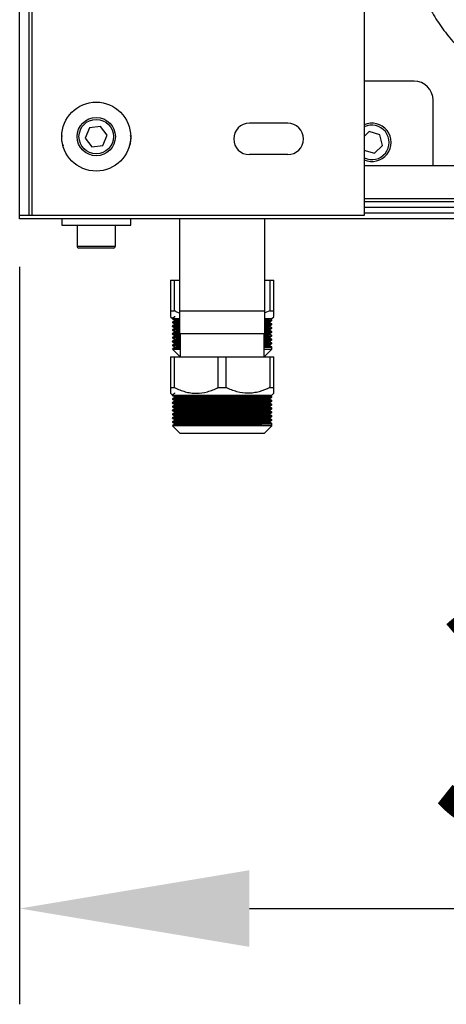
# Model space of a CAD drawing. Units: millimetres. Extents: x 3164 to 3584, y 2209 to 2506.
# Drawn here: x 3407 to 3412, y 2296 to 2309 of the extents above; entities that cross this region are included whole.
import ezdxf

# ---------------------------------------------------------------- set-up
doc = ezdxf.new("R2010")
doc.units = ezdxf.units.MM
doc.layers.add('Греерс', color=7, linetype='Continuous', lineweight=25)
doc.styles.get("Standard").update_dxf_attribs({"font": 'isocpeur.ttf'})
doc.dimstyles.new('ISO-25', dxfattribs={"dimtxt": 2.5, "dimasz": 2.5, "dimexe": 1.25, "dimexo": 0.625, "dimtad": 1, "dimtxsty": 'Standard', "dimcen": 2.5, "dimadec": 0, "dimazin": 0, "dimtfac": 1, "dimtmove": 0, "dimatfit": 3, "dimfxl": 1, "dimarcsym": 0})

# ---------------------------------------------------------------- blocks, each defined once
blk = doc.blocks.new('ГРЕЕРС ЗВП-М2-200В_сверху')
at = {"layer": 'Греерс'}
for p, q in [((-100, -27.8), (-100, 27.864)), ((-99.75, -27.71), (-99.75, -19.71)), ((-99.676, -27.71), (-99.676, -19.71)), ((-91, -19.71), (-91, -27.71)), ((-89.7, -24.2), (-91, -24.2)), ((-89.2, -26.4), (-89.2, -24.7)), ((-98.175, -25.421), (-98.286, -25.687)), ((-97.889, -25.383), (-98.175, -25.421)), ((-97.714, -25.613), (-97.889, -25.383)), ((-93, -25.3), (-94, -25.3)), ((-98.286, -25.687), (-98.111, -25.917)), ((-97.825, -25.879), (-97.714, -25.613)), ((-90.869, -25.52), (-91, -25.645)), ((-90.592, -25.6), (-90.869, -25.52)), ((-90.523, -25.88), (-90.592, -25.6)), ((-98.111, -25.917), (-97.825, -25.879)), ((-90.731, -26.08), (-90.523, -25.88)), ((-93, -26.12), (-94, -26.12)), ((-91.008, -26), (-90.731, -26.08)), ((-91, -26.4), (-38.6, -26.4)), ((-74, -27.276), (-91, -27.276)), ((91, -27.35), (-91, -27.35)), ((91, -27.5), (-91, -27.5)), ((-91, -27.71), (-100, -27.71)), ((91, -27.65), (-91, -27.65)), ((100, -27.8), (-100, -27.8)), ((-98.9, -27.8), (-98.9, -27.96)), ((-98.9, -27.96), (-97.1, -27.96)), ((-98.5, -27.96), (-98.5, -28.51)), ((-97.5, -28.51), (-97.5, -27.96)), ((-97.1, -27.96), (-97.1, -27.8)), ((-95.823, -27.8), (-95.823, -30.8)), ((-93.6, -30.8), (-93.6, -27.8)), ((-98.5, -28.51), (-97.5, -28.51)), ((-97.55, -28.56), (-98.45, -28.56)), ((-96.061, -29.4), (-95.823, -29.4)), ((-96.061, -29.4), (-96.061, -30.2)), ((-95.953, -30.2), (-95.953, -29.4)), ((-93.6, -29.4), (-93.361, -29.4)), ((-93.47, -29.4), (-93.47, -30.2)), ((-93.361, -30.2), (-93.361, -29.4)), ((-96.061, -30.2), (-95.953, -30.2)), ((-95.811, -30.2), (-93.611, -30.2)), ((-93.47, -30.2), (-93.6, -30.253)), ((-93.47, -30.2), (-93.361, -30.2)), ((-96.061, -30.35), (-96.011, -30.4)), ((-96.011, -30.4), (-95.823, -30.4)), ((-96.011, -30.492), (-96.011, -30.504)), ((-95.957, -30.335), (-95.957, -30.36)), ((-95.957, -30.435), (-95.957, -30.46)), ((-95.957, -30.535), (-95.957, -30.56)), ((-93.6, -30.4), (-93.411, -30.4)), ((-93.466, -30.51), (-93.466, -30.486)), ((-93.466, -30.61), (-93.466, -30.586)), ((-93.411, -30.4), (-93.361, -30.35)), ((-93.411, -30.454), (-93.411, -30.442)), ((-93.411, -30.554), (-93.411, -30.542)), ((-96.011, -30.592), (-96.011, -30.604)), ((-96.011, -30.692), (-96.011, -30.704)), ((-96.011, -30.792), (-96.011, -30.804)), ((-95.957, -30.635), (-95.957, -30.66)), ((-95.957, -30.735), (-95.957, -30.76)), ((-95.957, -30.835), (-95.957, -30.86)), ((-93.6, -30.8), (-95.823, -30.8)), ((-95.811, -30.8), (-95.811, -31.4)), ((-93.611, -31.4), (-93.611, -30.8)), ((-93.466, -30.71), (-93.466, -30.686)), ((-93.466, -30.81), (-93.466, -30.786)), ((-93.411, -30.654), (-93.411, -30.642)), ((-93.411, -30.754), (-93.411, -30.742)), ((-93.411, -30.854), (-93.411, -30.842)), ((-96.011, -30.892), (-96.011, -30.904)), ((-96.011, -30.992), (-96.011, -31.004)), ((-96.011, -31.092), (-96.011, -31.104)), ((-95.957, -30.935), (-95.957, -30.96)), ((-95.957, -31.035), (-95.957, -31.06)), ((-93.466, -30.91), (-93.466, -30.886)), ((-93.466, -31.01), (-93.466, -30.986)), ((-93.466, -31.11), (-93.466, -31.086)), ((-93.411, -30.954), (-93.411, -30.942)), ((-93.411, -31.054), (-93.411, -31.042)), ((-96.011, -31.2), (-95.811, -31.4)), ((-96.011, -31.2), (-95.811, -31.2)), ((-95.957, -31.135), (-95.957, -31.16)), ((-93.611, -31.4), (-93.411, -31.2)), ((-93.611, -31.2), (-93.411, -31.2)), ((-93.411, -31.2), (-93.411, -31.142)), ((-96.061, -31.4), (-93.361, -31.4)), ((-96.061, -31.4), (-96.061, -32.2)), ((-95.953, -32.2), (-95.953, -31.4)), ((-94.82, -31.4), (-94.82, -32.2)), ((-94.603, -32.2), (-94.603, -31.4)), ((-93.47, -31.4), (-93.47, -32.2)), ((-93.361, -32.2), (-93.361, -31.4)), ((-96.061, -32.2), (-95.953, -32.2)), ((-96.061, -32.35), (-96.011, -32.4)), ((-95.957, -32.335), (-95.957, -32.36)), ((-94.82, -32.2), (-94.603, -32.2)), ((-93.47, -32.2), (-93.361, -32.2)), ((-93.411, -32.4), (-93.361, -32.35)), ((-96.011, -32.4), (-93.411, -32.4)), ((-96.011, -32.492), (-96.011, -32.504)), ((-96.011, -32.592), (-96.011, -32.604)), ((-95.957, -32.435), (-95.957, -32.46)), ((-95.957, -32.535), (-95.957, -32.56)), ((-95.957, -32.635), (-95.957, -32.66)), ((-93.466, -32.51), (-93.466, -32.486)), ((-93.466, -32.61), (-93.466, -32.586)), ((-93.411, -32.454), (-93.411, -32.442)), ((-93.411, -32.554), (-93.411, -32.542)), ((-93.411, -32.654), (-93.411, -32.642)), ((-96.011, -32.692), (-96.011, -32.704)), ((-96.011, -32.792), (-96.011, -32.804)), ((-96.011, -32.892), (-96.011, -32.904)), ((-95.957, -32.735), (-95.957, -32.76)), ((-95.957, -32.835), (-95.957, -32.86)), ((-93.466, -32.71), (-93.466, -32.686)), ((-93.466, -32.81), (-93.466, -32.786)), ((-93.466, -32.91), (-93.466, -32.886)), ((-93.411, -32.754), (-93.411, -32.742)), ((-93.411, -32.854), (-93.411, -32.842)), ((-96.011, -32.992), (-96.011, -33.004)), ((-96.011, -33.092), (-96.011, -33.104)), ((-95.957, -32.935), (-95.957, -32.96)), ((-95.957, -33.035), (-95.957, -33.06)), ((-95.957, -33.135), (-95.957, -33.16)), ((-93.466, -33.01), (-93.466, -32.986)), ((-93.466, -33.11), (-93.466, -33.086)), ((-93.411, -32.954), (-93.411, -32.942)), ((-93.411, -33.054), (-93.411, -33.042)), ((-93.411, -33.2), (-93.411, -33.142)), ((-96.011, -33.2), (-95.811, -33.4)), ((-93.411, -33.2), (-96.011, -33.2)), ((-93.611, -33.4), (-95.811, -33.4)), ((-93.611, -33.4), (-93.411, -33.2))]:
    blk.add_line(p, q, dxfattribs=at)
for radius in [0.9, 0.5, 0.45]:
    blk.add_circle((-98, -25.65), radius, dxfattribs=at)
for centre, radius, start, end in [((-89.7, -24.7), 0.5, 0, 90), ((-94, -25.71), 0.41, 90, 270), ((-93, -25.71), 0.41, 270, 90), ((-90.8, -25.8), 0.5, 246.4218, 113.5782), ((-90.8, -25.8), 0.45, 243.6122, 116.3878), ((-98.5, -25.71), 0.41, 166.9493, 206.7362), ((-97.5, -25.71), 0.41, 333.2638, 13.0507), ((-98.45, -28.51), 0.05, 180, 270), ((-97.55, -28.51), 0.05, 270, 0)]:
    blk.add_arc(centre, radius, start, end, dxfattribs=at)
for points, knots in [([(-89.9, -19.9), (-89.9, -20.065), (-89.892, -20.229), (-89.86, -20.553), (-89.836, -20.714), (-89.772, -21.034), (-89.733, -21.192), (-89.662, -21.428), (-89.636, -21.506), (-89.58, -21.661), (-89.551, -21.738), (-89.457, -21.965), (-89.387, -22.112), (-89.234, -22.399), (-89.15, -22.539), (-89.014, -22.743), (-88.967, -22.81), (-88.869, -22.941), (-88.819, -23.007), (-88.662, -23.198), (-88.552, -23.319), (-88.322, -23.55), (-88.201, -23.659), (-87.949, -23.866), (-87.818, -23.963), (-87.614, -24.1), (-87.544, -24.145), (-87.403, -24.229), (-87.331, -24.27), (-87.115, -24.386), (-86.968, -24.455), (-86.667, -24.58), (-86.514, -24.635), (-86.279, -24.707), (-86.2, -24.729), (-86.041, -24.769), (-85.96, -24.787), (-85.718, -24.835), (-85.556, -24.86), (-85.229, -24.892), (-85.065, -24.9), (-84.9, -24.9)], [0, 0, 0, 0, 0.0625, 0.0625, 0.125, 0.125, 0.1875, 0.1875, 0.21875, 0.21875, 0.25, 0.25, 0.3125, 0.3125, 0.375, 0.375, 0.40625, 0.40625, 0.4375, 0.4375, 0.5, 0.5, 0.5625, 0.5625, 0.625, 0.625, 0.65625, 0.65625, 0.6875, 0.6875, 0.75, 0.75, 0.8125, 0.8125, 0.84375, 0.84375, 0.875, 0.875, 0.9375, 0.9375, 1, 1, 1, 1]), ([(-96.061, -30.2), (-96.061, -30.236), (-96.061, -30.309), (-96.061, -30.356), (-96.061, -30.347), (-96.061, -30.345)], [0, 0, 0, 0, 0.4480072, 0.9099019, 1, 1, 1, 1]), ([(-95.823, -30.255), (-95.839, -30.25), (-95.884, -30.236), (-95.926, -30.214), (-95.953, -30.2)], [0, 0, 0, 0, 0.366122, 1, 1, 1, 1]), ([(-93.361, -30.345), (-93.361, -30.344), (-93.361, -30.34), (-93.361, -30.278), (-93.361, -30.221), (-93.361, -30.2)], [0, 0, 0, 0, 0.3251804, 0.7569311, 1, 1, 1, 1]), ([(-96.011, -30.504), (-96.011, -30.504), (-96.026, -30.503), (-95.969, -30.5), (-95.903, -30.497), (-95.828, -30.496), (-95.823, -30.496)], [0, 0, 0, 0, 0.002781, 0.4834689, 0.9641568, 1, 1, 1, 1]), ([(-96.008, -30.404), (-96.009, -30.404), (-96.026, -30.403), (-95.995, -30.401), (-95.967, -30.4)], [0, 0, 0, 0, 0.082179, 1, 1, 1, 1]), ([(-95.957, -30.36), (-95.966, -30.365), (-95.984, -30.376), (-96.002, -30.386), (-96.011, -30.391)], [0, 0, 0, 0, 0.499998, 1, 1, 1, 1]), ([(-96.011, -30.404), (-96.002, -30.41), (-95.984, -30.42), (-95.966, -30.43), (-95.957, -30.436)], [0, 0, 0, 0, 0.502944, 1, 1, 1, 1]), ([(-95.957, -30.46), (-95.966, -30.465), (-95.984, -30.476), (-96.002, -30.486), (-96.011, -30.491)], [0, 0, 0, 0, 0.499998, 1, 1, 1, 1]), ([(-96.011, -30.504), (-96.002, -30.51), (-95.984, -30.52), (-95.966, -30.53), (-95.957, -30.536)], [0, 0, 0, 0, 0.502944, 1, 1, 1, 1]), ([(-95.957, -30.56), (-95.966, -30.565), (-95.984, -30.576), (-96.002, -30.586), (-96.011, -30.591)], [0, 0, 0, 0, 0.499998, 1, 1, 1, 1]), ([(-96.008, -30.491), (-95.999, -30.49), (-95.979, -30.487), (-95.903, -30.485), (-95.828, -30.483), (-95.823, -30.483)], [0, 0, 0, 0, 0.461902, 0.96266, 1, 1, 1, 1]), ([(-96.008, -30.591), (-95.999, -30.59), (-95.979, -30.587), (-95.903, -30.585), (-95.828, -30.583), (-95.823, -30.583)], [0, 0, 0, 0, 0.4619019, 0.9626602, 1, 1, 1, 1]), ([(-95.957, -30.435), (-95.957, -30.435), (-95.971, -30.434), (-95.933, -30.432), (-95.856, -30.429), (-95.823, -30.428)], [0, 0, 0, 0, 0.0032885, 0.5747398, 1, 1, 1, 1]), ([(-95.957, -30.535), (-95.957, -30.535), (-95.971, -30.534), (-95.933, -30.532), (-95.856, -30.529), (-95.823, -30.528)], [0, 0, 0, 0, 0.003289, 0.57474, 1, 1, 1, 1]), ([(-95.954, -30.46), (-95.948, -30.459), (-95.937, -30.456), (-95.858, -30.454), (-95.823, -30.453)], [0, 0, 0, 0, 0.553515, 1, 1, 1, 1]), ([(-95.954, -30.56), (-95.948, -30.559), (-95.937, -30.556), (-95.858, -30.554), (-95.823, -30.553)], [0, 0, 0, 0, 0.553515, 1, 1, 1, 1]), ([(-93.6, -30.418), (-93.565, -30.417), (-93.483, -30.414), (-93.472, -30.412), (-93.466, -30.41)], [0, 0, 0, 0, 0.421646, 1, 1, 1, 1]), ([(-93.6, -30.45), (-93.595, -30.45), (-93.521, -30.449), (-93.453, -30.446), (-93.396, -30.443), (-93.414, -30.441), (-93.415, -30.441)], [0, 0, 0, 0, 0.032265, 0.4942, 0.964156, 1, 1, 1, 1]), ([(-93.6, -30.463), (-93.595, -30.463), (-93.521, -30.461), (-93.442, -30.458), (-93.422, -30.456), (-93.412, -30.454)], [0, 0, 0, 0, 0.033558, 0.513998, 1, 1, 1, 1]), ([(-93.6, -30.493), (-93.565, -30.492), (-93.486, -30.489), (-93.475, -30.487), (-93.469, -30.486)], [0, 0, 0, 0, 0.442816, 1, 1, 1, 1]), ([(-93.6, -30.518), (-93.565, -30.517), (-93.483, -30.514), (-93.472, -30.512), (-93.466, -30.51)], [0, 0, 0, 0, 0.421646, 1, 1, 1, 1]), ([(-93.6, -30.55), (-93.595, -30.55), (-93.521, -30.549), (-93.453, -30.546), (-93.396, -30.543), (-93.414, -30.541), (-93.415, -30.541)], [0, 0, 0, 0, 0.032265, 0.4942, 0.964156, 1, 1, 1, 1]), ([(-93.6, -30.563), (-93.595, -30.563), (-93.521, -30.561), (-93.442, -30.558), (-93.422, -30.556), (-93.412, -30.554)], [0, 0, 0, 0, 0.033558, 0.513998, 1, 1, 1, 1]), ([(-93.6, -30.593), (-93.565, -30.592), (-93.486, -30.589), (-93.475, -30.587), (-93.469, -30.586)], [0, 0, 0, 0, 0.442816, 1, 1, 1, 1]), ([(-93.412, -30.441), (-93.421, -30.436), (-93.439, -30.426), (-93.457, -30.415), (-93.466, -30.41)], [0, 0, 0, 0, 0.502924, 1, 1, 1, 1]), ([(-93.466, -30.486), (-93.457, -30.481), (-93.439, -30.47), (-93.421, -30.46), (-93.412, -30.454)], [0, 0, 0, 0, 0.499998, 1, 1, 1, 1]), ([(-93.412, -30.541), (-93.421, -30.536), (-93.439, -30.526), (-93.457, -30.515), (-93.466, -30.51)], [0, 0, 0, 0, 0.502924, 1, 1, 1, 1]), ([(-93.466, -30.586), (-93.457, -30.581), (-93.439, -30.57), (-93.421, -30.56), (-93.412, -30.554)], [0, 0, 0, 0, 0.499998, 1, 1, 1, 1]), ([(-96.011, -30.604), (-96.011, -30.604), (-96.026, -30.603), (-95.969, -30.6), (-95.903, -30.597), (-95.828, -30.596), (-95.823, -30.596)], [0, 0, 0, 0, 0.002781, 0.483469, 0.964157, 1, 1, 1, 1]), ([(-96.011, -30.704), (-96.011, -30.704), (-96.026, -30.703), (-95.969, -30.7), (-95.903, -30.697), (-95.828, -30.696), (-95.823, -30.696)], [0, 0, 0, 0, 0.002781, 0.4834689, 0.9641568, 1, 1, 1, 1]), ([(-96.011, -30.804), (-96.011, -30.804), (-96.026, -30.803), (-95.969, -30.8), (-95.903, -30.797), (-95.828, -30.796), (-95.823, -30.796)], [0, 0, 0, 0, 0.002781, 0.483469, 0.964157, 1, 1, 1, 1]), ([(-96.011, -30.604), (-96.002, -30.61), (-95.984, -30.62), (-95.966, -30.63), (-95.957, -30.636)], [0, 0, 0, 0, 0.502944, 1, 1, 1, 1]), ([(-95.957, -30.66), (-95.966, -30.665), (-95.984, -30.676), (-96.002, -30.686), (-96.011, -30.691)], [0, 0, 0, 0, 0.499998, 1, 1, 1, 1]), ([(-96.011, -30.704), (-96.002, -30.71), (-95.984, -30.72), (-95.966, -30.73), (-95.957, -30.736)], [0, 0, 0, 0, 0.502944, 1, 1, 1, 1]), ([(-95.957, -30.76), (-95.966, -30.765), (-95.984, -30.776), (-96.002, -30.786), (-96.011, -30.791)], [0, 0, 0, 0, 0.499998, 1, 1, 1, 1]), ([(-96.011, -30.804), (-96.002, -30.81), (-95.984, -30.82), (-95.966, -30.83), (-95.957, -30.836)], [0, 0, 0, 0, 0.502944, 1, 1, 1, 1]), ([(-96.008, -30.691), (-95.999, -30.69), (-95.979, -30.687), (-95.903, -30.685), (-95.828, -30.683), (-95.823, -30.683)], [0, 0, 0, 0, 0.4619019, 0.9626602, 1, 1, 1, 1]), ([(-96.008, -30.791), (-95.999, -30.79), (-95.979, -30.787), (-95.903, -30.785), (-95.828, -30.783), (-95.823, -30.783)], [0, 0, 0, 0, 0.461902, 0.96266, 1, 1, 1, 1]), ([(-95.957, -30.635), (-95.957, -30.635), (-95.971, -30.634), (-95.933, -30.632), (-95.856, -30.629), (-95.823, -30.628)], [0, 0, 0, 0, 0.003289, 0.57474, 1, 1, 1, 1]), ([(-95.957, -30.735), (-95.957, -30.735), (-95.971, -30.734), (-95.933, -30.732), (-95.856, -30.729), (-95.823, -30.728)], [0, 0, 0, 0, 0.0032885, 0.5747398, 1, 1, 1, 1]), ([(-95.957, -30.835), (-95.957, -30.835), (-95.971, -30.834), (-95.931, -30.831), (-95.849, -30.829), (-95.811, -30.828)], [0, 0, 0, 0, 0.003122, 0.545707, 1, 1, 1, 1]), ([(-95.954, -30.66), (-95.948, -30.659), (-95.937, -30.656), (-95.858, -30.654), (-95.823, -30.653)], [0, 0, 0, 0, 0.553515, 1, 1, 1, 1]), ([(-95.954, -30.76), (-95.948, -30.759), (-95.937, -30.756), (-95.858, -30.754), (-95.823, -30.753)], [0, 0, 0, 0, 0.553515, 1, 1, 1, 1]), ([(-93.611, -30.793), (-93.572, -30.792), (-93.488, -30.79), (-93.476, -30.787), (-93.469, -30.786)], [0, 0, 0, 0, 0.472212, 1, 1, 1, 1]), ([(-93.611, -30.818), (-93.572, -30.817), (-93.485, -30.814), (-93.473, -30.812), (-93.466, -30.81)], [0, 0, 0, 0, 0.450774, 1, 1, 1, 1]), ([(-93.611, -30.851), (-93.603, -30.85), (-93.524, -30.849), (-93.452, -30.846), (-93.396, -30.843), (-93.414, -30.841), (-93.415, -30.841)], [0, 0, 0, 0, 0.056686, 0.506964, 0.965061, 1, 1, 1, 1]), ([(-93.6, -30.618), (-93.565, -30.617), (-93.483, -30.614), (-93.472, -30.612), (-93.466, -30.61)], [0, 0, 0, 0, 0.421646, 1, 1, 1, 1]), ([(-93.6, -30.65), (-93.595, -30.65), (-93.521, -30.649), (-93.453, -30.646), (-93.396, -30.643), (-93.414, -30.641), (-93.415, -30.641)], [0, 0, 0, 0, 0.032265, 0.4942, 0.964156, 1, 1, 1, 1]), ([(-93.6, -30.663), (-93.595, -30.663), (-93.521, -30.661), (-93.442, -30.658), (-93.422, -30.656), (-93.412, -30.654)], [0, 0, 0, 0, 0.033558, 0.513998, 1, 1, 1, 1]), ([(-93.6, -30.693), (-93.565, -30.692), (-93.486, -30.689), (-93.475, -30.687), (-93.469, -30.686)], [0, 0, 0, 0, 0.442816, 1, 1, 1, 1]), ([(-93.6, -30.718), (-93.565, -30.717), (-93.483, -30.714), (-93.472, -30.712), (-93.466, -30.71)], [0, 0, 0, 0, 0.421646, 1, 1, 1, 1]), ([(-93.6, -30.75), (-93.595, -30.75), (-93.521, -30.749), (-93.453, -30.746), (-93.396, -30.743), (-93.414, -30.741), (-93.415, -30.741)], [0, 0, 0, 0, 0.032265, 0.4942, 0.964156, 1, 1, 1, 1]), ([(-93.6, -30.763), (-93.595, -30.763), (-93.521, -30.761), (-93.442, -30.758), (-93.422, -30.756), (-93.412, -30.754)], [0, 0, 0, 0, 0.033558, 0.513998, 1, 1, 1, 1]), ([(-93.412, -30.641), (-93.421, -30.636), (-93.439, -30.626), (-93.457, -30.615), (-93.466, -30.61)], [0, 0, 0, 0, 0.502924, 1, 1, 1, 1]), ([(-93.466, -30.686), (-93.457, -30.681), (-93.439, -30.67), (-93.421, -30.66), (-93.412, -30.654)], [0, 0, 0, 0, 0.499998, 1, 1, 1, 1]), ([(-93.412, -30.741), (-93.421, -30.736), (-93.439, -30.726), (-93.457, -30.715), (-93.466, -30.71)], [0, 0, 0, 0, 0.502924, 1, 1, 1, 1]), ([(-93.466, -30.786), (-93.457, -30.781), (-93.439, -30.77), (-93.421, -30.76), (-93.412, -30.754)], [0, 0, 0, 0, 0.499998, 1, 1, 1, 1]), ([(-93.412, -30.841), (-93.421, -30.836), (-93.439, -30.826), (-93.457, -30.815), (-93.466, -30.81)], [0, 0, 0, 0, 0.502924, 1, 1, 1, 1]), ([(-96.011, -30.904), (-96.011, -30.904), (-96.026, -30.903), (-95.969, -30.9), (-95.9, -30.897), (-95.821, -30.896), (-95.811, -30.895)], [0, 0, 0, 0, 0.002708, 0.470799, 0.938889, 1, 1, 1, 1]), ([(-96.011, -31.004), (-96.011, -31.004), (-96.026, -31.003), (-95.969, -31), (-95.9, -30.997), (-95.821, -30.996), (-95.811, -30.995)], [0, 0, 0, 0, 0.002708, 0.470799, 0.938889, 1, 1, 1, 1]), ([(-96.011, -31.104), (-96.011, -31.104), (-96.026, -31.103), (-95.969, -31.1), (-95.9, -31.097), (-95.821, -31.096), (-95.811, -31.095)], [0, 0, 0, 0, 0.0027081, 0.4707986, 0.9388891, 1, 1, 1, 1]), ([(-95.957, -30.86), (-95.966, -30.865), (-95.984, -30.876), (-96.002, -30.886), (-96.011, -30.891)], [0, 0, 0, 0, 0.499998, 1, 1, 1, 1]), ([(-96.011, -30.904), (-96.002, -30.91), (-95.984, -30.92), (-95.966, -30.93), (-95.957, -30.936)], [0, 0, 0, 0, 0.502944, 1, 1, 1, 1]), ([(-95.957, -30.96), (-95.966, -30.965), (-95.984, -30.976), (-96.002, -30.986), (-96.011, -30.991)], [0, 0, 0, 0, 0.499998, 1, 1, 1, 1]), ([(-96.011, -31.004), (-96.002, -31.01), (-95.984, -31.02), (-95.966, -31.03), (-95.957, -31.036)], [0, 0, 0, 0, 0.502944, 1, 1, 1, 1]), ([(-95.957, -31.06), (-95.966, -31.065), (-95.984, -31.076), (-96.002, -31.086), (-96.011, -31.091)], [0, 0, 0, 0, 0.499998, 1, 1, 1, 1]), ([(-96.008, -30.891), (-95.999, -30.89), (-95.979, -30.887), (-95.899, -30.885), (-95.821, -30.883), (-95.811, -30.883)], [0, 0, 0, 0, 0.449305, 0.936407, 1, 1, 1, 1]), ([(-96.008, -30.991), (-95.999, -30.99), (-95.979, -30.987), (-95.899, -30.985), (-95.821, -30.983), (-95.811, -30.983)], [0, 0, 0, 0, 0.449305, 0.936407, 1, 1, 1, 1]), ([(-96.008, -31.091), (-95.999, -31.09), (-95.979, -31.087), (-95.899, -31.085), (-95.821, -31.083), (-95.811, -31.083)], [0, 0, 0, 0, 0.449305, 0.936407, 1, 1, 1, 1]), ([(-95.957, -30.935), (-95.957, -30.935), (-95.971, -30.934), (-95.931, -30.931), (-95.849, -30.929), (-95.811, -30.928)], [0, 0, 0, 0, 0.003122, 0.545707, 1, 1, 1, 1]), ([(-95.957, -31.035), (-95.957, -31.035), (-95.971, -31.034), (-95.931, -31.031), (-95.849, -31.029), (-95.811, -31.028)], [0, 0, 0, 0, 0.003122, 0.545707, 1, 1, 1, 1]), ([(-95.954, -30.86), (-95.948, -30.859), (-95.935, -30.856), (-95.851, -30.854), (-95.811, -30.853)], [0, 0, 0, 0, 0.524232, 1, 1, 1, 1]), ([(-95.954, -30.96), (-95.948, -30.959), (-95.935, -30.956), (-95.851, -30.954), (-95.811, -30.953)], [0, 0, 0, 0, 0.524232, 1, 1, 1, 1]), ([(-95.954, -31.06), (-95.948, -31.059), (-95.935, -31.056), (-95.851, -31.054), (-95.811, -31.053)], [0, 0, 0, 0, 0.524232, 1, 1, 1, 1]), ([(-93.611, -30.863), (-93.603, -30.863), (-93.524, -30.861), (-93.441, -30.858), (-93.422, -30.856), (-93.412, -30.854)], [0, 0, 0, 0, 0.0588969, 0.5267403, 1, 1, 1, 1]), ([(-93.611, -30.893), (-93.572, -30.892), (-93.488, -30.89), (-93.476, -30.887), (-93.469, -30.886)], [0, 0, 0, 0, 0.472212, 1, 1, 1, 1]), ([(-93.611, -30.918), (-93.572, -30.917), (-93.485, -30.914), (-93.473, -30.912), (-93.466, -30.91)], [0, 0, 0, 0, 0.450774, 1, 1, 1, 1]), ([(-93.611, -30.951), (-93.603, -30.95), (-93.524, -30.949), (-93.452, -30.946), (-93.396, -30.943), (-93.414, -30.941), (-93.415, -30.941)], [0, 0, 0, 0, 0.056686, 0.506964, 0.965061, 1, 1, 1, 1]), ([(-93.611, -30.963), (-93.603, -30.963), (-93.524, -30.961), (-93.441, -30.958), (-93.422, -30.956), (-93.412, -30.954)], [0, 0, 0, 0, 0.0588969, 0.5267403, 1, 1, 1, 1]), ([(-93.611, -30.993), (-93.572, -30.992), (-93.488, -30.99), (-93.476, -30.987), (-93.469, -30.986)], [0, 0, 0, 0, 0.472212, 1, 1, 1, 1]), ([(-93.611, -31.018), (-93.572, -31.017), (-93.485, -31.014), (-93.473, -31.012), (-93.466, -31.01)], [0, 0, 0, 0, 0.450774, 1, 1, 1, 1]), ([(-93.611, -31.051), (-93.603, -31.05), (-93.524, -31.049), (-93.452, -31.046), (-93.396, -31.043), (-93.414, -31.041), (-93.415, -31.041)], [0, 0, 0, 0, 0.056686, 0.506964, 0.965061, 1, 1, 1, 1]), ([(-93.611, -31.063), (-93.603, -31.063), (-93.524, -31.061), (-93.441, -31.058), (-93.422, -31.056), (-93.412, -31.054)], [0, 0, 0, 0, 0.0588969, 0.5267403, 1, 1, 1, 1]), ([(-93.611, -31.093), (-93.572, -31.092), (-93.488, -31.09), (-93.476, -31.087), (-93.469, -31.086)], [0, 0, 0, 0, 0.472212, 1, 1, 1, 1]), ([(-93.466, -30.886), (-93.457, -30.881), (-93.439, -30.87), (-93.421, -30.86), (-93.412, -30.854)], [0, 0, 0, 0, 0.499998, 1, 1, 1, 1]), ([(-93.412, -30.941), (-93.421, -30.936), (-93.439, -30.926), (-93.457, -30.915), (-93.466, -30.91)], [0, 0, 0, 0, 0.502924, 1, 1, 1, 1]), ([(-93.466, -30.986), (-93.457, -30.981), (-93.439, -30.97), (-93.421, -30.96), (-93.412, -30.954)], [0, 0, 0, 0, 0.499998, 1, 1, 1, 1]), ([(-93.412, -31.041), (-93.421, -31.036), (-93.439, -31.026), (-93.457, -31.015), (-93.466, -31.01)], [0, 0, 0, 0, 0.502924, 1, 1, 1, 1]), ([(-93.466, -31.086), (-93.457, -31.081), (-93.439, -31.07), (-93.421, -31.06), (-93.412, -31.054)], [0, 0, 0, 0, 0.499998, 1, 1, 1, 1]), ([(-96.011, -31.104), (-96.002, -31.11), (-95.984, -31.12), (-95.966, -31.13), (-95.957, -31.136)], [0, 0, 0, 0, 0.502944, 1, 1, 1, 1]), ([(-95.957, -31.16), (-95.966, -31.165), (-95.984, -31.176), (-96.002, -31.186), (-96.011, -31.191)], [0, 0, 0, 0, 0.499998, 1, 1, 1, 1]), ([(-96.008, -31.191), (-95.999, -31.19), (-95.979, -31.187), (-95.899, -31.185), (-95.821, -31.183), (-95.811, -31.183)], [0, 0, 0, 0, 0.449305, 0.936407, 1, 1, 1, 1]), ([(-95.957, -31.135), (-95.957, -31.135), (-95.971, -31.134), (-95.931, -31.131), (-95.849, -31.129), (-95.811, -31.128)], [0, 0, 0, 0, 0.003122, 0.545707, 1, 1, 1, 1]), ([(-95.954, -31.16), (-95.948, -31.159), (-95.935, -31.156), (-95.851, -31.154), (-95.811, -31.153)], [0, 0, 0, 0, 0.524232, 1, 1, 1, 1]), ([(-93.611, -31.118), (-93.572, -31.117), (-93.485, -31.114), (-93.473, -31.112), (-93.466, -31.11)], [0, 0, 0, 0, 0.450774, 1, 1, 1, 1]), ([(-93.611, -31.151), (-93.603, -31.15), (-93.524, -31.149), (-93.452, -31.146), (-93.396, -31.143), (-93.414, -31.141), (-93.415, -31.141)], [0, 0, 0, 0, 0.056686, 0.506964, 0.965061, 1, 1, 1, 1]), ([(-93.412, -31.141), (-93.421, -31.136), (-93.439, -31.126), (-93.457, -31.115), (-93.466, -31.11)], [0, 0, 0, 0, 0.502924, 1, 1, 1, 1]), ([(-96.061, -32.2), (-96.061, -32.236), (-96.061, -32.309), (-96.061, -32.356), (-96.061, -32.347), (-96.061, -32.345)], [0, 0, 0, 0, 0.448007, 0.909902, 1, 1, 1, 1]), ([(-95.957, -32.36), (-95.966, -32.365), (-95.984, -32.376), (-96.002, -32.386), (-96.011, -32.391)], [0, 0, 0, 0, 0.499998, 1, 1, 1, 1]), ([(-95.953, -32.2), (-95.908, -32.223), (-95.862, -32.243), (-95.77, -32.28), (-95.723, -32.296), (-95.629, -32.322), (-95.581, -32.333), (-95.485, -32.346), (-95.436, -32.35), (-95.288, -32.35), (-95.192, -32.335), (-95.05, -32.296), (-95.003, -32.28), (-94.91, -32.243), (-94.865, -32.222), (-94.82, -32.2)], [0, 0, 0, 0, 0.125, 0.125, 0.25, 0.25, 0.375, 0.375, 0.5, 0.5, 0.75, 0.75, 0.875, 0.875, 1, 1, 1, 1]), ([(-93.47, -32.2), (-93.56, -32.245), (-93.652, -32.283), (-93.793, -32.322), (-93.841, -32.332), (-93.914, -32.343), (-93.938, -32.346), (-93.987, -32.349), (-94.012, -32.35), (-94.134, -32.35), (-94.23, -32.336), (-94.419, -32.283), (-94.513, -32.245), (-94.603, -32.2)], [0, 0, 0, 0, 0.25, 0.25, 0.375, 0.375, 0.4375, 0.4375, 0.5, 0.5, 0.75, 0.75, 1, 1, 1, 1]), ([(-93.361, -32.345), (-93.361, -32.344), (-93.361, -32.34), (-93.361, -32.278), (-93.361, -32.221), (-93.361, -32.2)], [0, 0, 0, 0, 0.32518, 0.756931, 1, 1, 1, 1]), ([(-96.011, -32.504), (-96.011, -32.504), (-96.026, -32.503), (-95.975, -32.5), (-95.852, -32.496), (-95.641, -32.492), (-95.369, -32.487), (-95.052, -32.483), (-94.711, -32.479), (-94.371, -32.475), (-94.054, -32.471), (-93.781, -32.467), (-93.574, -32.463), (-93.437, -32.458), (-93.42, -32.456), (-93.412, -32.454)], [0, 0, 0, 0, 0.000479, 0.083333, 0.166187, 0.250479, 0.333333, 0.416187, 0.500479, 0.583333, 0.666187, 0.750479, 0.833333, 0.916187, 1, 1, 1, 1]), ([(-96.011, -32.604), (-96.011, -32.604), (-96.026, -32.603), (-95.975, -32.6), (-95.852, -32.596), (-95.641, -32.592), (-95.369, -32.587), (-95.052, -32.583), (-94.711, -32.579), (-94.371, -32.575), (-94.054, -32.571), (-93.781, -32.567), (-93.574, -32.563), (-93.437, -32.558), (-93.42, -32.556), (-93.412, -32.554)], [0, 0, 0, 0, 0.000479, 0.083333, 0.166187, 0.250479, 0.333333, 0.416187, 0.500479, 0.583333, 0.666187, 0.750479, 0.833333, 0.916187, 1, 1, 1, 1]), ([(-96.008, -32.404), (-96.009, -32.404), (-96.026, -32.403), (-95.995, -32.401), (-95.967, -32.4)], [0, 0, 0, 0, 0.082179, 1, 1, 1, 1]), ([(-96.011, -32.404), (-96.002, -32.41), (-95.984, -32.42), (-95.966, -32.43), (-95.957, -32.436)], [0, 0, 0, 0, 0.502944, 1, 1, 1, 1]), ([(-95.957, -32.46), (-95.966, -32.465), (-95.984, -32.476), (-96.002, -32.486), (-96.011, -32.491)], [0, 0, 0, 0, 0.499998, 1, 1, 1, 1]), ([(-96.011, -32.504), (-96.002, -32.51), (-95.984, -32.52), (-95.966, -32.53), (-95.957, -32.536)], [0, 0, 0, 0, 0.502944, 1, 1, 1, 1]), ([(-95.957, -32.56), (-95.966, -32.565), (-95.984, -32.576), (-96.002, -32.586), (-96.011, -32.591)], [0, 0, 0, 0, 0.499998, 1, 1, 1, 1]), ([(-96.011, -32.604), (-96.002, -32.61), (-95.984, -32.62), (-95.966, -32.63), (-95.957, -32.636)], [0, 0, 0, 0, 0.502944, 1, 1, 1, 1]), ([(-96.008, -32.491), (-96, -32.49), (-95.983, -32.487), (-95.849, -32.483), (-95.642, -32.479), (-95.369, -32.475), (-95.052, -32.471), (-94.711, -32.467), (-94.371, -32.463), (-94.054, -32.458), (-93.782, -32.454), (-93.571, -32.45), (-93.447, -32.446), (-93.397, -32.443), (-93.414, -32.441), (-93.415, -32.441)], [0, 0, 0, 0, 0.076425, 0.159279, 0.243571, 0.326425, 0.409279, 0.493571, 0.576425, 0.659279, 0.743571, 0.826425, 0.909279, 0.993571, 1, 1, 1, 1]), ([(-96.008, -32.591), (-96, -32.59), (-95.983, -32.587), (-95.849, -32.583), (-95.642, -32.579), (-95.369, -32.575), (-95.052, -32.571), (-94.711, -32.567), (-94.371, -32.563), (-94.054, -32.558), (-93.782, -32.554), (-93.571, -32.55), (-93.447, -32.546), (-93.397, -32.543), (-93.414, -32.541), (-93.415, -32.541)], [0, 0, 0, 0, 0.076425, 0.159279, 0.243571, 0.326425, 0.409279, 0.493571, 0.576425, 0.659279, 0.743571, 0.826425, 0.909279, 0.993571, 1, 1, 1, 1]), ([(-96.008, -32.691), (-96, -32.69), (-95.983, -32.687), (-95.849, -32.683), (-95.642, -32.679), (-95.369, -32.675), (-95.052, -32.671), (-94.711, -32.667), (-94.371, -32.663), (-94.054, -32.658), (-93.782, -32.654), (-93.571, -32.65), (-93.447, -32.646), (-93.397, -32.643), (-93.414, -32.641), (-93.415, -32.641)], [0, 0, 0, 0, 0.076425, 0.159279, 0.243571, 0.326425, 0.409279, 0.493571, 0.576425, 0.659279, 0.743571, 0.826425, 0.909279, 0.993571, 1, 1, 1, 1]), ([(-95.957, -32.435), (-95.957, -32.435), (-95.971, -32.434), (-95.922, -32.431), (-95.805, -32.427), (-95.602, -32.423), (-95.342, -32.419), (-95.038, -32.415), (-94.711, -32.41), (-94.387, -32.406), (-94.128, -32.403), (-94.002, -32.401), (-93.96, -32.4)], [0, 0, 0, 0, 0.0006731, 0.1176436, 0.2346142, 0.3536157, 0.4705862, 0.5875567, 0.7065582, 0.8235287, 0.9404992, 1, 1, 1, 1]), ([(-95.957, -32.535), (-95.957, -32.535), (-95.971, -32.534), (-95.922, -32.531), (-95.805, -32.527), (-95.602, -32.523), (-95.342, -32.519), (-95.038, -32.515), (-94.711, -32.51), (-94.385, -32.506), (-94.081, -32.502), (-93.82, -32.498), (-93.622, -32.494), (-93.493, -32.49), (-93.477, -32.487), (-93.469, -32.486)], [0, 0, 0, 0, 0.00048, 0.083912, 0.167344, 0.252224, 0.335656, 0.419088, 0.503968, 0.5874, 0.670832, 0.755713, 0.839144, 0.922576, 1, 1, 1, 1]), ([(-95.957, -32.635), (-95.957, -32.635), (-95.971, -32.634), (-95.922, -32.631), (-95.805, -32.627), (-95.602, -32.623), (-95.342, -32.619), (-95.038, -32.615), (-94.711, -32.61), (-94.385, -32.606), (-94.081, -32.602), (-93.82, -32.598), (-93.622, -32.594), (-93.493, -32.59), (-93.477, -32.587), (-93.469, -32.586)], [0, 0, 0, 0, 0.00048, 0.083912, 0.167344, 0.252224, 0.335656, 0.419088, 0.503968, 0.5874, 0.670832, 0.755713, 0.839144, 0.922576, 1, 1, 1, 1]), ([(-95.954, -32.46), (-95.946, -32.459), (-95.93, -32.456), (-95.802, -32.452), (-95.603, -32.448), (-95.341, -32.444), (-95.038, -32.44), (-94.711, -32.435), (-94.385, -32.431), (-94.081, -32.427), (-93.82, -32.423), (-93.621, -32.419), (-93.491, -32.415), (-93.474, -32.412), (-93.466, -32.41)], [0, 0, 0, 0, 0.076969, 0.160398, 0.245275, 0.328704, 0.412133, 0.49701, 0.580439, 0.663868, 0.748745, 0.832174, 0.915603, 1, 1, 1, 1]), ([(-95.954, -32.56), (-95.946, -32.559), (-95.93, -32.556), (-95.802, -32.552), (-95.603, -32.548), (-95.341, -32.544), (-95.038, -32.54), (-94.711, -32.535), (-94.385, -32.531), (-94.081, -32.527), (-93.82, -32.523), (-93.621, -32.519), (-93.491, -32.515), (-93.474, -32.512), (-93.466, -32.51)], [0, 0, 0, 0, 0.0769688, 0.1603976, 0.245275, 0.3287038, 0.4121326, 0.49701, 0.5804388, 0.6638677, 0.7487451, 0.8321739, 0.9156027, 1, 1, 1, 1]), ([(-95.954, -32.66), (-95.946, -32.659), (-95.93, -32.656), (-95.802, -32.652), (-95.603, -32.648), (-95.341, -32.644), (-95.038, -32.64), (-94.711, -32.635), (-94.385, -32.631), (-94.081, -32.627), (-93.82, -32.623), (-93.621, -32.619), (-93.491, -32.615), (-93.474, -32.612), (-93.466, -32.61)], [0, 0, 0, 0, 0.076969, 0.160398, 0.245275, 0.328704, 0.412133, 0.49701, 0.580439, 0.663868, 0.748745, 0.832174, 0.915603, 1, 1, 1, 1]), ([(-93.412, -32.441), (-93.421, -32.436), (-93.439, -32.426), (-93.457, -32.415), (-93.466, -32.41)], [0, 0, 0, 0, 0.502924, 1, 1, 1, 1]), ([(-93.466, -32.486), (-93.457, -32.481), (-93.439, -32.47), (-93.421, -32.46), (-93.412, -32.454)], [0, 0, 0, 0, 0.499998, 1, 1, 1, 1]), ([(-93.412, -32.541), (-93.421, -32.536), (-93.439, -32.526), (-93.457, -32.515), (-93.466, -32.51)], [0, 0, 0, 0, 0.502924, 1, 1, 1, 1]), ([(-93.466, -32.586), (-93.457, -32.581), (-93.439, -32.57), (-93.421, -32.56), (-93.412, -32.554)], [0, 0, 0, 0, 0.499998, 1, 1, 1, 1]), ([(-93.412, -32.641), (-93.421, -32.636), (-93.439, -32.626), (-93.457, -32.615), (-93.466, -32.61)], [0, 0, 0, 0, 0.502924, 1, 1, 1, 1]), ([(-96.011, -32.704), (-96.011, -32.704), (-96.026, -32.703), (-95.975, -32.7), (-95.852, -32.696), (-95.641, -32.692), (-95.369, -32.687), (-95.052, -32.683), (-94.711, -32.679), (-94.371, -32.675), (-94.054, -32.671), (-93.781, -32.667), (-93.574, -32.663), (-93.437, -32.658), (-93.42, -32.656), (-93.412, -32.654)], [0, 0, 0, 0, 0.000479, 0.083333, 0.166187, 0.250479, 0.333333, 0.416187, 0.500479, 0.583333, 0.666187, 0.750479, 0.833333, 0.916187, 1, 1, 1, 1]), ([(-96.011, -32.804), (-96.011, -32.804), (-96.026, -32.803), (-95.975, -32.8), (-95.852, -32.796), (-95.641, -32.792), (-95.369, -32.787), (-95.052, -32.783), (-94.711, -32.779), (-94.371, -32.775), (-94.054, -32.771), (-93.781, -32.767), (-93.574, -32.763), (-93.437, -32.758), (-93.42, -32.756), (-93.412, -32.754)], [0, 0, 0, 0, 0.000479, 0.083333, 0.166187, 0.250479, 0.333333, 0.416187, 0.500479, 0.583333, 0.666187, 0.750479, 0.833333, 0.916187, 1, 1, 1, 1]), ([(-96.011, -32.904), (-96.011, -32.904), (-96.026, -32.903), (-95.975, -32.9), (-95.852, -32.896), (-95.641, -32.892), (-95.369, -32.887), (-95.052, -32.883), (-94.711, -32.879), (-94.371, -32.875), (-94.054, -32.871), (-93.781, -32.867), (-93.574, -32.863), (-93.437, -32.858), (-93.42, -32.856), (-93.412, -32.854)], [0, 0, 0, 0, 0.000479, 0.083333, 0.166187, 0.250479, 0.333333, 0.416187, 0.500479, 0.583333, 0.666187, 0.750479, 0.833333, 0.916187, 1, 1, 1, 1]), ([(-95.957, -32.66), (-95.966, -32.665), (-95.984, -32.676), (-96.002, -32.686), (-96.011, -32.691)], [0, 0, 0, 0, 0.499998, 1, 1, 1, 1]), ([(-96.011, -32.704), (-96.002, -32.71), (-95.984, -32.72), (-95.966, -32.73), (-95.957, -32.736)], [0, 0, 0, 0, 0.502944, 1, 1, 1, 1]), ([(-95.957, -32.76), (-95.966, -32.765), (-95.984, -32.776), (-96.002, -32.786), (-96.011, -32.791)], [0, 0, 0, 0, 0.499998, 1, 1, 1, 1]), ([(-96.011, -32.804), (-96.002, -32.81), (-95.984, -32.82), (-95.966, -32.83), (-95.957, -32.836)], [0, 0, 0, 0, 0.502944, 1, 1, 1, 1]), ([(-95.957, -32.86), (-95.966, -32.865), (-95.984, -32.876), (-96.002, -32.886), (-96.011, -32.891)], [0, 0, 0, 0, 0.499998, 1, 1, 1, 1]), ([(-96.008, -32.791), (-96, -32.79), (-95.983, -32.787), (-95.849, -32.783), (-95.642, -32.779), (-95.369, -32.775), (-95.052, -32.771), (-94.711, -32.767), (-94.371, -32.763), (-94.054, -32.758), (-93.782, -32.754), (-93.571, -32.75), (-93.447, -32.746), (-93.397, -32.743), (-93.414, -32.741), (-93.415, -32.741)], [0, 0, 0, 0, 0.076425, 0.159279, 0.243571, 0.326425, 0.409279, 0.493571, 0.576425, 0.659279, 0.743571, 0.826425, 0.909279, 0.993571, 1, 1, 1, 1]), ([(-96.008, -32.891), (-96, -32.89), (-95.983, -32.887), (-95.849, -32.883), (-95.642, -32.879), (-95.369, -32.875), (-95.052, -32.871), (-94.711, -32.867), (-94.371, -32.863), (-94.054, -32.858), (-93.782, -32.854), (-93.571, -32.85), (-93.447, -32.846), (-93.397, -32.843), (-93.414, -32.841), (-93.415, -32.841)], [0, 0, 0, 0, 0.076425, 0.159279, 0.243571, 0.326425, 0.409279, 0.493571, 0.576425, 0.659279, 0.743571, 0.826425, 0.909279, 0.993571, 1, 1, 1, 1]), ([(-95.957, -32.735), (-95.957, -32.735), (-95.971, -32.734), (-95.922, -32.731), (-95.805, -32.727), (-95.602, -32.723), (-95.342, -32.719), (-95.038, -32.715), (-94.711, -32.71), (-94.385, -32.706), (-94.081, -32.702), (-93.82, -32.698), (-93.622, -32.694), (-93.493, -32.69), (-93.477, -32.687), (-93.469, -32.686)], [0, 0, 0, 0, 0.0004801, 0.083912, 0.1673438, 0.2522243, 0.3356561, 0.419088, 0.5039685, 0.5874003, 0.6708321, 0.7557126, 0.8391445, 0.9225763, 1, 1, 1, 1]), ([(-95.957, -32.835), (-95.957, -32.835), (-95.971, -32.834), (-95.922, -32.831), (-95.805, -32.827), (-95.602, -32.823), (-95.342, -32.819), (-95.038, -32.815), (-94.711, -32.81), (-94.385, -32.806), (-94.081, -32.802), (-93.82, -32.798), (-93.622, -32.794), (-93.493, -32.79), (-93.477, -32.787), (-93.469, -32.786)], [0, 0, 0, 0, 0.00048, 0.083912, 0.167344, 0.252224, 0.335656, 0.419088, 0.503968, 0.5874, 0.670832, 0.755713, 0.839144, 0.922576, 1, 1, 1, 1]), ([(-95.957, -32.935), (-95.957, -32.935), (-95.971, -32.934), (-95.922, -32.931), (-95.805, -32.927), (-95.602, -32.923), (-95.342, -32.919), (-95.038, -32.915), (-94.711, -32.91), (-94.385, -32.906), (-94.081, -32.902), (-93.82, -32.898), (-93.622, -32.894), (-93.493, -32.89), (-93.477, -32.887), (-93.469, -32.886)], [0, 0, 0, 0, 0.00048, 0.083912, 0.167344, 0.252224, 0.335656, 0.419088, 0.503968, 0.5874, 0.670832, 0.755713, 0.839144, 0.922576, 1, 1, 1, 1]), ([(-95.954, -32.76), (-95.946, -32.759), (-95.93, -32.756), (-95.802, -32.752), (-95.603, -32.748), (-95.341, -32.744), (-95.038, -32.74), (-94.711, -32.735), (-94.385, -32.731), (-94.081, -32.727), (-93.82, -32.723), (-93.621, -32.719), (-93.491, -32.715), (-93.474, -32.712), (-93.466, -32.71)], [0, 0, 0, 0, 0.076969, 0.160398, 0.245275, 0.328704, 0.412133, 0.49701, 0.580439, 0.663868, 0.748745, 0.832174, 0.915603, 1, 1, 1, 1]), ([(-95.954, -32.86), (-95.946, -32.859), (-95.93, -32.856), (-95.802, -32.852), (-95.603, -32.848), (-95.341, -32.844), (-95.038, -32.84), (-94.711, -32.835), (-94.385, -32.831), (-94.081, -32.827), (-93.82, -32.823), (-93.621, -32.819), (-93.491, -32.815), (-93.474, -32.812), (-93.466, -32.81)], [0, 0, 0, 0, 0.076969, 0.160398, 0.245275, 0.328704, 0.412133, 0.49701, 0.580439, 0.663868, 0.748745, 0.832174, 0.915603, 1, 1, 1, 1]), ([(-93.466, -32.686), (-93.457, -32.681), (-93.439, -32.67), (-93.421, -32.66), (-93.412, -32.654)], [0, 0, 0, 0, 0.499998, 1, 1, 1, 1]), ([(-93.412, -32.741), (-93.421, -32.736), (-93.439, -32.726), (-93.457, -32.715), (-93.466, -32.71)], [0, 0, 0, 0, 0.502924, 1, 1, 1, 1]), ([(-93.466, -32.786), (-93.457, -32.781), (-93.439, -32.77), (-93.421, -32.76), (-93.412, -32.754)], [0, 0, 0, 0, 0.499998, 1, 1, 1, 1]), ([(-93.412, -32.841), (-93.421, -32.836), (-93.439, -32.826), (-93.457, -32.815), (-93.466, -32.81)], [0, 0, 0, 0, 0.502924, 1, 1, 1, 1]), ([(-93.466, -32.886), (-93.457, -32.881), (-93.439, -32.87), (-93.421, -32.86), (-93.412, -32.854)], [0, 0, 0, 0, 0.499998, 1, 1, 1, 1]), ([(-96.011, -33.004), (-96.011, -33.004), (-96.026, -33.003), (-95.975, -33), (-95.852, -32.996), (-95.641, -32.992), (-95.369, -32.987), (-95.052, -32.983), (-94.711, -32.979), (-94.371, -32.975), (-94.054, -32.971), (-93.781, -32.967), (-93.574, -32.963), (-93.437, -32.958), (-93.42, -32.956), (-93.412, -32.954)], [0, 0, 0, 0, 0.000479, 0.083333, 0.166187, 0.250479, 0.333333, 0.416187, 0.500479, 0.583333, 0.666187, 0.750479, 0.833333, 0.916187, 1, 1, 1, 1]), ([(-96.011, -33.104), (-96.011, -33.104), (-96.026, -33.103), (-95.975, -33.1), (-95.852, -33.096), (-95.641, -33.092), (-95.369, -33.087), (-95.052, -33.083), (-94.711, -33.079), (-94.371, -33.075), (-94.054, -33.071), (-93.781, -33.067), (-93.574, -33.063), (-93.437, -33.058), (-93.42, -33.056), (-93.412, -33.054)], [0, 0, 0, 0, 0.000479, 0.083333, 0.166187, 0.250479, 0.333333, 0.416187, 0.500479, 0.583333, 0.666187, 0.750479, 0.833333, 0.916187, 1, 1, 1, 1]), ([(-96.011, -32.904), (-96.002, -32.91), (-95.984, -32.92), (-95.966, -32.93), (-95.957, -32.936)], [0, 0, 0, 0, 0.502944, 1, 1, 1, 1]), ([(-95.957, -32.96), (-95.966, -32.965), (-95.984, -32.976), (-96.002, -32.986), (-96.011, -32.991)], [0, 0, 0, 0, 0.499998, 1, 1, 1, 1]), ([(-96.011, -33.004), (-96.002, -33.01), (-95.984, -33.02), (-95.966, -33.03), (-95.957, -33.036)], [0, 0, 0, 0, 0.502944, 1, 1, 1, 1]), ([(-95.957, -33.06), (-95.966, -33.065), (-95.984, -33.076), (-96.002, -33.086), (-96.011, -33.091)], [0, 0, 0, 0, 0.499998, 1, 1, 1, 1]), ([(-96.011, -33.104), (-96.002, -33.11), (-95.984, -33.12), (-95.966, -33.13), (-95.957, -33.136)], [0, 0, 0, 0, 0.502944, 1, 1, 1, 1]), ([(-96.008, -32.991), (-96, -32.99), (-95.983, -32.987), (-95.849, -32.983), (-95.642, -32.979), (-95.369, -32.975), (-95.052, -32.971), (-94.711, -32.967), (-94.371, -32.963), (-94.054, -32.958), (-93.782, -32.954), (-93.571, -32.95), (-93.447, -32.946), (-93.397, -32.943), (-93.414, -32.941), (-93.415, -32.941)], [0, 0, 0, 0, 0.076425, 0.159279, 0.243571, 0.326425, 0.409279, 0.493571, 0.576425, 0.659279, 0.743571, 0.826425, 0.909279, 0.993571, 1, 1, 1, 1]), ([(-96.008, -33.091), (-96, -33.09), (-95.983, -33.087), (-95.849, -33.083), (-95.642, -33.079), (-95.369, -33.075), (-95.052, -33.071), (-94.711, -33.067), (-94.371, -33.063), (-94.054, -33.058), (-93.782, -33.054), (-93.571, -33.05), (-93.447, -33.046), (-93.397, -33.043), (-93.414, -33.041), (-93.415, -33.041)], [0, 0, 0, 0, 0.076425, 0.159279, 0.243571, 0.326425, 0.409279, 0.493571, 0.576425, 0.659279, 0.743571, 0.826425, 0.909279, 0.993571, 1, 1, 1, 1]), ([(-96.008, -33.191), (-96, -33.19), (-95.983, -33.187), (-95.849, -33.183), (-95.642, -33.179), (-95.369, -33.175), (-95.052, -33.171), (-94.711, -33.167), (-94.371, -33.163), (-94.054, -33.158), (-93.782, -33.154), (-93.571, -33.15), (-93.447, -33.146), (-93.397, -33.143), (-93.414, -33.141), (-93.415, -33.141)], [0, 0, 0, 0, 0.076425, 0.159279, 0.243571, 0.326425, 0.409279, 0.493571, 0.576425, 0.659279, 0.743571, 0.826425, 0.909279, 0.993571, 1, 1, 1, 1]), ([(-95.957, -33.035), (-95.957, -33.035), (-95.971, -33.034), (-95.922, -33.031), (-95.805, -33.027), (-95.602, -33.023), (-95.342, -33.019), (-95.038, -33.015), (-94.711, -33.01), (-94.385, -33.006), (-94.081, -33.002), (-93.82, -32.998), (-93.622, -32.994), (-93.493, -32.99), (-93.477, -32.987), (-93.469, -32.986)], [0, 0, 0, 0, 0.0004801, 0.083912, 0.1673438, 0.2522243, 0.3356561, 0.419088, 0.5039685, 0.5874003, 0.6708321, 0.7557126, 0.8391445, 0.9225763, 1, 1, 1, 1]), ([(-95.957, -33.135), (-95.957, -33.135), (-95.971, -33.134), (-95.922, -33.131), (-95.805, -33.127), (-95.602, -33.123), (-95.342, -33.119), (-95.038, -33.115), (-94.711, -33.11), (-94.385, -33.106), (-94.081, -33.102), (-93.82, -33.098), (-93.622, -33.094), (-93.493, -33.09), (-93.477, -33.087), (-93.469, -33.086)], [0, 0, 0, 0, 0.00048, 0.083912, 0.167344, 0.252224, 0.335656, 0.419088, 0.503968, 0.5874, 0.670832, 0.755713, 0.839144, 0.922576, 1, 1, 1, 1]), ([(-95.954, -32.96), (-95.946, -32.959), (-95.93, -32.956), (-95.802, -32.952), (-95.603, -32.948), (-95.341, -32.944), (-95.038, -32.94), (-94.711, -32.935), (-94.385, -32.931), (-94.081, -32.927), (-93.82, -32.923), (-93.621, -32.919), (-93.491, -32.915), (-93.474, -32.912), (-93.466, -32.91)], [0, 0, 0, 0, 0.076969, 0.160398, 0.245275, 0.328704, 0.412133, 0.49701, 0.580439, 0.663868, 0.748745, 0.832174, 0.915603, 1, 1, 1, 1]), ([(-95.954, -33.06), (-95.946, -33.059), (-95.93, -33.056), (-95.802, -33.052), (-95.603, -33.048), (-95.341, -33.044), (-95.038, -33.04), (-94.711, -33.035), (-94.385, -33.031), (-94.081, -33.027), (-93.82, -33.023), (-93.621, -33.019), (-93.491, -33.015), (-93.474, -33.012), (-93.466, -33.01)], [0, 0, 0, 0, 0.076969, 0.160398, 0.245275, 0.328704, 0.412133, 0.49701, 0.580439, 0.663868, 0.748745, 0.832174, 0.915603, 1, 1, 1, 1]), ([(-95.954, -33.16), (-95.946, -33.159), (-95.93, -33.156), (-95.802, -33.152), (-95.603, -33.148), (-95.341, -33.144), (-95.038, -33.14), (-94.711, -33.135), (-94.385, -33.131), (-94.081, -33.127), (-93.82, -33.123), (-93.621, -33.119), (-93.491, -33.115), (-93.474, -33.112), (-93.466, -33.11)], [0, 0, 0, 0, 0.076969, 0.160398, 0.245275, 0.328704, 0.412133, 0.49701, 0.580439, 0.663868, 0.748745, 0.832174, 0.915603, 1, 1, 1, 1]), ([(-93.412, -32.941), (-93.421, -32.936), (-93.439, -32.926), (-93.457, -32.915), (-93.466, -32.91)], [0, 0, 0, 0, 0.502924, 1, 1, 1, 1]), ([(-93.466, -32.986), (-93.457, -32.981), (-93.439, -32.97), (-93.421, -32.96), (-93.412, -32.954)], [0, 0, 0, 0, 0.499998, 1, 1, 1, 1]), ([(-93.412, -33.041), (-93.421, -33.036), (-93.439, -33.026), (-93.457, -33.015), (-93.466, -33.01)], [0, 0, 0, 0, 0.502924, 1, 1, 1, 1]), ([(-93.466, -33.086), (-93.457, -33.081), (-93.439, -33.07), (-93.421, -33.06), (-93.412, -33.054)], [0, 0, 0, 0, 0.499998, 1, 1, 1, 1]), ([(-93.412, -33.141), (-93.421, -33.136), (-93.439, -33.126), (-93.457, -33.115), (-93.466, -33.11)], [0, 0, 0, 0, 0.502924, 1, 1, 1, 1]), ([(-95.957, -33.16), (-95.966, -33.165), (-95.984, -33.176), (-96.002, -33.186), (-96.011, -33.191)], [0, 0, 0, 0, 0.499998, 1, 1, 1, 1])]:
    blk.add_open_spline(points, degree=3, knots=knots, dxfattribs=at)
blk = doc.blocks.new('*D16')
at = {"color": 0, "lineweight": -2, "transparency": 16777216}
for p, q in [((3424.067, 2319.392), (3424.067, 2295.867)), ((3406.567, 2305.492), (3406.567, 2295.867)), ((3409.567, 2297.117), (3421.067, 2297.117))]:
    blk.add_line(p, q, dxfattribs=at)
at = {"color": 0, "transparency": 16777216}
for points in [[(3409.567, 2297.617), (3409.567, 2296.617), (3406.567, 2297.117)], [(3421.067, 2297.617), (3421.067, 2296.617), (3424.067, 2297.117)]]:
    blk.add_solid(points, dxfattribs=at)
at = {"layer": 'Defpoints', "color": 0, "transparency": 16777216}
for p in [(3424.067, 2320.017), (3406.567, 2306.117), (3424.067, 2297.117)]:
    blk.add_point(p, dxfattribs=at)
at = {"color": 1, "transparency": 16777216, "insert": (3415.317, 2299.242), "char_height": 3, "attachment_point": 5}
blk.add_mtext('350', dxfattribs=at)

msp = doc.modelspace()

# ---------------------------------------------------------------- block references
at = {"layer": 'Греерс', "xscale": 0.5, "yscale": 0.5, "zscale": 0.5}
msp.add_blockref('ГРЕЕРС ЗВП-М2-200В_сверху', (3456.567, 2320.017), dxfattribs=at)

# ---------------------------------------------------------------- dimensions: what is measured, and where the dimension line sits
dim = msp.add_linear_dim(base=(3424.067, 2297.117), p1=(3406.567, 2306.117), p2=(3424.067, 2320.017), dimstyle='ISO-25', override={"dimtxt": 3, "dimasz": 3, "dimdec": 0, "dimlfac": 20, "dimrnd": 5, "dimsah": 1, "dimclrt": 1})
dim.commit()
dim.dimension.update_dxf_attribs({"geometry": '*D16', "text_midpoint": (3415.317, 2297.117), "dimtype": 160})

doc.saveas('drawing.dxf')
